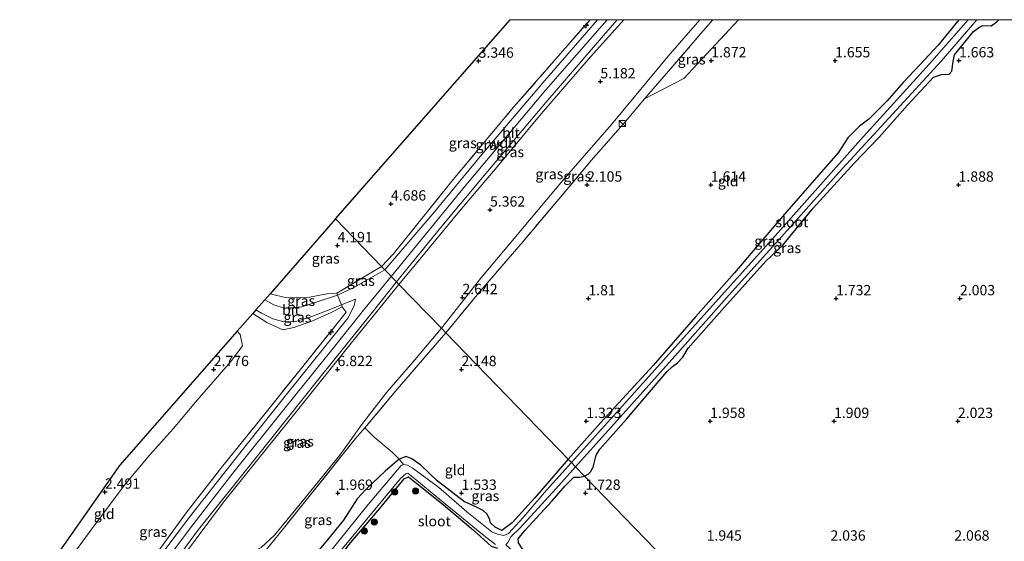
# Model space of a CAD drawing. Units: metres. Extents: x 129992 to 140008, y 437500 to 443752.
# Drawn here: x 130770 to 131009, y 443624 to 443750 of the extents above; entities that cross this region are included whole.
import ezdxf
from ezdxf.enums import TextEntityAlignment as Align

# ---------------------------------------------------------------- set-up
doc = ezdxf.new("R2010")
doc.units = ezdxf.units.M
doc.linetypes.add('IE-TERREINAFSCHEIDING', pattern=[10, 8, -2])
doc.layers.get('0').update_dxf_attribs({"lineweight": 25})
for name, color, linetype, lineweight in [('B-ME-AL-OVERIG-S-B1', 7, 'Continuous', 18), ('B-ME-GR-BOOM-S-B1', 93, 'Continuous', 18), ('B-ME-GW-KRUINLIJN-L-B1', 93, 'Continuous', 18), ('B-ME-GW-TEENLIJN-L-B1', 93, 'Continuous', 18), ('B-ME-IE-GRASLAND-GV-B6', 93, 'Continuous', 18), ('B-ME-IE-GRONDWERKLIJN-GROND_INGERICHT-GV-B6', 253, 'Continuous', 18), ('B-ME-IE-HULPGEOMETRIE-L-B1', 53, 'Continuous', 18), ('B-ME-IE-INRICHTINGSELEMENT-S-B1', 253, 'Continuous', 18), ('B-ME-IE-TERREINAFSCHEIDING-DOORGANG-L-B1', 8, 'IE-TERREINAFSCHEIDING-KUNSTMATIG-OPEN', 18), ('B-ME-IE-TERREINAFSCHEIDING-RASTERHEKWERK-L-B1', 8, 'IE-TERREINAFSCHEIDING', 18), ('B-ME-OG-WATER-GV-B6', 153, 'Continuous', 18), ('B-ME-VH-VERH_SOORT-BITUMEN-GV-B6', 8, 'IE-TERREINAFSCHEIDING-NATUURLIJK-HOUTWAL', 18)]:
    doc.layers.add(name, color=color, linetype=linetype, lineweight=lineweight)
for name, color, linetype in [('B-ME-GW-HOOGTEPUNT-S-B1', 10, 'Continuous'), ('B-ME-GW-INSTEEKWATERGANG-L-B1', 10, 'Continuous'), ('B-ME-IE-RIET-GV-B6', 10, 'Continuous'), ('B-ME-KG-KADASTRAAL-OPNAMEDTMGRENS-L-B1', 10, 'Continuous')]:
    doc.layers.add(name, color=color, linetype=linetype)
doc.styles.add('NLCS-ISO', font='NLCS-ISO.TTF')
doc.linetypes.add('IE-TERREINAFSCHEIDING-KUNSTMATIG-OPEN', pattern='A,7,-1.5,[67,NLCS.SHX,S=0.75,R=0,X=0,Y=0],-1.5', length=10)
doc.linetypes.add('IE-TERREINAFSCHEIDING-NATUURLIJK-HOUTWAL', pattern='A,7,-1.5,[67,NLCS.SHX,S=0.75,R=45,X=0,Y=0],-1.5,7,-1.5,[70,NLCS.SHX,S=0.75,R=0,X=0,Y=0],-1.5', length=20)

# ---------------------------------------------------------------- blocks, each defined once
blk = doc.blocks.new('hecto')
for p, q in [((0, 0.625), (-0.625, 0)), ((0, -0.625), (0, 0.625)), ((-0.625, 0), (0.625, 0)), ((0.625, 0), (0, -0.625))]:
    blk.add_line(p, q)
blk = doc.blocks.new('hoogtepunt')
for p, q in [((-0.5, 0), (0.5, 0)), ((0, 0.5), (0, -0.5))]:
    blk.add_line(p, q)
blk = doc.blocks.new('boom')
h = blk.add_hatch(color=256)
edge = h.paths.add_edge_path()
edge.add_arc((0, 0), 0.75, 0, 360)
blk.add_circle((0, 0), 0.75)
blk = doc.blocks.new('kast')
blk.add_line((-0.75, -0.75), (0.75, 0.75))
blk.add_lwpolyline([(-0.75, 0.75), (0.75, 0.75), (0.75, -0.75), (-0.75, -0.75)], close=True)

msp = doc.modelspace()

# ---------------------------------------------------------------- linework, layer by layer
at = {"layer": 'B-ME-GW-INSTEEKWATERGANG-L-B1'}
for points in [[(130997.7683, 443750, 1.5137), (130992.821, 443743.846, 1.454), (130988.325, 443739.032, 1.409), (130984.356, 443734.763, 1.466), (130980.397, 443730.243, 1.544), (130975.972, 443725.885, 1.503), (130973.71, 443724.173, 1.478), (130970.878, 443721.371, 1.487), (130968.61, 443717.745, 1.495), (130962.744, 443711.119, 1.458), (130955.581, 443702.915, 1.454), (130948.838, 443695.051, 1.425), (130943.43, 443688.666, 1.355), (130934.04, 443678.041, 1.368), (130923.799, 443666.192, 1.343), (130911.72, 443653.148, 1.323), (130903.18, 443643.513, 1.252)], [(130997.7683, 443750, 1.5137), (130992.821, 443743.846, 1.454), (130988.325, 443739.032, 1.409), (130984.356, 443734.763, 1.466), (130980.397, 443730.243, 1.544), (130975.972, 443725.885, 1.503), (130973.71, 443724.173, 1.478), (130970.878, 443721.371, 1.487), (130968.61, 443717.745, 1.495), (130962.744, 443711.119, 1.458), (130955.581, 443702.915, 1.454), (130948.838, 443695.051, 1.425), (130943.43, 443688.666, 1.355), (130934.04, 443678.041, 1.368), (130923.799, 443666.192, 1.343), (130911.72, 443653.148, 1.323), (130903.18, 443643.513, 1.252)], [(130907.128, 443639.433, 1.582), (130907.983, 443639.895, 1.618), (130908.597, 443640.439, 1.646), (130909.214, 443641.632, 1.691), (130909.965, 443644.496, 1.7), (130910.83, 443645.964, 1.663), (130917.298, 443653.267, 1.663), (130927.073, 443664.67, 1.704), (130928.452, 443666.008, 1.704), (130929.662, 443666.885, 1.679), (130930.962, 443668.286, 1.655), (130932.213, 443670.397, 1.642), (130941.056, 443680.356, 1.72), (130951.055, 443691.493, 1.753), (130955.277, 443695.443, 1.761), (130957.228, 443697.944, 1.728), (130962.517, 443704.341, 1.745), (130972.563, 443715.331, 1.749), (130978.501, 443721.517, 1.794), (130985.379, 443729.264, 1.863), (130991.643, 443736.109, 1.773), (130993.63, 443736.709, 1.687), (130995.435, 443736.793, 1.614), (130996.14, 443737.543, 1.626), (130996.391, 443739.857, 1.704), (130996.791, 443741.504, 1.728), (131001.371, 443747.107, 1.728), (131002.653, 443748.146, 1.72), (131003.6, 443748.576, 1.716), (131005.628, 443748.546, 1.712), (131007.017, 443749.457, 1.728), (131007.5159, 443750, 1.7177)], [(130907.128, 443639.433, 1.582), (130907.983, 443639.895, 1.618), (130908.597, 443640.439, 1.646), (130909.214, 443641.632, 1.691), (130909.965, 443644.496, 1.7), (130910.83, 443645.964, 1.663), (130917.298, 443653.267, 1.663), (130927.073, 443664.67, 1.704), (130928.452, 443666.008, 1.704), (130929.662, 443666.885, 1.679), (130930.962, 443668.286, 1.655), (130932.213, 443670.397, 1.642), (130941.056, 443680.356, 1.72), (130951.055, 443691.493, 1.753), (130955.277, 443695.443, 1.761), (130957.228, 443697.944, 1.728), (130962.517, 443704.341, 1.745), (130972.563, 443715.331, 1.749), (130978.501, 443721.517, 1.794), (130985.379, 443729.264, 1.863), (130991.643, 443736.109, 1.773), (130993.63, 443736.709, 1.687), (130995.435, 443736.793, 1.614), (130996.14, 443737.543, 1.626), (130996.391, 443739.857, 1.704), (130996.791, 443741.504, 1.728), (131001.371, 443747.107, 1.728), (131002.653, 443748.146, 1.72), (131003.6, 443748.576, 1.716), (131005.628, 443748.546, 1.712), (131007.017, 443749.457, 1.728), (131007.5159, 443750, 1.7177)], [(130862.251, 443643.518, 1.553), (130858.85, 443640.645, 1.5), (130855.882, 443637.805, 1.366), (130854.128, 443636.21, 1.361), (130852.05, 443633.919, 1.378), (130848.722, 443628.732, 1.492), (130844.9, 443624.021, 1.553), (130840.352, 443618.553, 1.639), (130838.543, 443615.527, 1.728), (130836.75, 443613.21, 1.733), (130835.722, 443611.789, 1.896)], [(130903.18, 443643.513, 1.252), (130895.064, 443634.206, 1.264), (130889.608, 443628.117, 1.26), (130887.095, 443626.219, 1.26), (130885.465, 443627.088, 1.264), (130884.324, 443628.111, 1.28), (130884.172, 443628.877, 1.276), (130883.534, 443630.195, 1.255), (130882.575, 443631.071, 1.264), (130881.13, 443631.79, 1.284), (130879.051, 443632.802, 1.308), (130878.079, 443633.194, 1.341), (130871.448, 443638.321, 1.492), (130867.454, 443642.089, 1.614), (130865.336, 443643.619, 1.684), (130863.925, 443644.205, 1.655), (130862.251, 443643.518, 1.553)], [(130837.884, 443606.619, 1.273), (130838.966, 443607.862, 1.211), (130843.586, 443614.106, 1.198), (130850.035, 443622.781, 1.174), (130857.471, 443631.532, 1.125), (130863.473, 443638.766, 1.211), (130864.479, 443639.251, 1.198), (130866.509, 443637.667, 1.149), (130872.893, 443632.557, 0.958), (130880.248, 443626.34, 0.986), (130884.515, 443622.494, 1.08), (130886.037, 443621.958, 1.109)], [(131009.171, 443522.504, 2.03), (130999.828, 443529.867, 2.038), (130990.673, 443538.264, 2.038), (130981.962, 443545.025, 2.067), (130972.704, 443552.516, 2.022), (130961.253, 443561.755, 1.941), (130950.967, 443570.673, 1.904), (130939.677, 443579.801, 1.936), (130931.476, 443586.97, 1.949), (130921.551, 443595.222, 1.981), (130913.021, 443602.421, 1.904), (130908.427, 443606.768, 1.859), (130903.012, 443612.292, 1.887), (130898.789, 443616.163, 1.728), (130894.002, 443619.854, 1.716), (130892.057, 443621.888, 1.696), (130891.104, 443623.28, 1.72), (130891.075, 443624.232, 1.733), (130892.759, 443626.327, 1.733), (130899.28, 443633.433, 1.802), (130902.467, 443637.094, 1.839), (130904.551, 443639.175, 1.675), (130905.957, 443639.181, 1.627), (130907.128, 443639.433, 1.582)]]:
    msp.add_polyline3d(points, dxfattribs=at)
at = {"layer": 'B-ME-GW-KRUINLIJN-L-B1'}
for points in [[(130860.283, 443687.823, 7.239), (130878.379, 443709.948, 7.255), (130897.758, 443733.03, 7.193), (130912.6078, 443750, 7.2368)], [(130860.283, 443687.823, 7.239), (130878.379, 443709.948, 7.255), (130897.758, 443733.03, 7.193), (130912.6078, 443750, 7.2368)], [(130916.6355, 443750, 7.2409), (130908.565, 443740.976, 7.185), (130896.604, 443727.178, 7.177), (130885.965, 443714.376, 7.181), (130876.813, 443703.578, 7.197), (130866.919, 443691.549, 7.267), (130862.155, 443685.89, 7.212)], [(130916.6355, 443750, 7.2409), (130908.565, 443740.976, 7.185), (130896.604, 443727.178, 7.177), (130885.965, 443714.376, 7.181), (130876.813, 443703.578, 7.197), (130866.919, 443691.549, 7.267), (130862.155, 443685.89, 7.212)], [(130639.421, 443382.419, 7.474), (130647.17, 443393.27, 7.511), (130661.904, 443414.081, 7.425), (130678.091, 443436.532, 7.441), (130693.014, 443457.281, 7.376), (130708.844, 443479.446, 7.335), (130721.624, 443496.963, 7.421), (130740.903, 443524.399, 7.478), (130758.571, 443549.577, 7.515), (130774.461, 443573.539, 7.543), (130789.601, 443596.174, 7.507), (130801.118, 443612.796, 7.437), (130811.649, 443626.923, 7.462), (130821.936, 443640.158, 7.474), (130834.581, 443655.983, 7.454), (130845.673, 443669.709, 7.356), (130853.587, 443679.633, 7.242), (130860.283, 443687.823, 7.239)], [(130862.155, 443685.89, 7.212), (130850.28, 443671.202, 7.36), (130835.666, 443653.016, 7.425), (130819.676, 443633.096, 7.417), (130812.809, 443623.938, 7.421), (130809.019, 443618.863, 7.388), (130805.987, 443614.555, 7.352), (130804.455, 443611.737, 7.282), (130803.865, 443609.796, 7.103)], [(130830.948, 443683.625, 4.35), (130834.91, 443682.599, 5.084), (130840.51, 443682.785, 5.929), (130844.727, 443683.563, 6.65), (130847.167, 443683.725, 6.826)], [(130834.068, 443674.843, 5.35), (130830.152, 443676.65, 4.742), (130826.768, 443678.86, 4.22)]]:
    msp.add_polyline3d(points, dxfattribs=at)
at = {"layer": 'B-ME-GW-TEENLIJN-L-B1'}
for points in [[(130872.471, 443675.234, 2.493), (130882.032, 443687.375, 2.597), (130891.683, 443698.93, 2.519), (130902.231, 443711.472, 2.478), (130913.683, 443724.613, 2.457), (130921.93, 443734.562, 2.441), (130927.408, 443741.2, 2.564), (130935.0614, 443750, 2.5473)], [(130872.471, 443675.234, 2.493), (130882.032, 443687.375, 2.597), (130891.683, 443698.93, 2.519), (130902.231, 443711.472, 2.478), (130913.683, 443724.613, 2.457), (130921.93, 443734.562, 2.441), (130927.408, 443741.2, 2.564), (130935.0614, 443750, 2.5473)], [(130944.47, 443750, 1.8343), (130931.206, 443735.785, 1.863), (130921.692, 443730.798, 2.347)], [(130944.47, 443750, 1.8343), (130931.206, 443735.785, 1.863), (130921.692, 443730.798, 2.347)], [(130848.435, 443680.447, 7.013), (130845.738, 443679.088, 6.671), (130841.038, 443676.954, 6.181), (130836.749, 443675.47, 5.676), (130834.068, 443674.843, 5.35)], [(130822.978, 443674.538, 3.013), (130823.715, 443673.776, 3.107), (130824.286, 443670.98, 3.192), (130821.491, 443667.207, 3.119), (130813.33, 443657.826, 2.972), (130807.488, 443650.899, 2.834), (130801.847, 443644.572, 2.732), (130795.608, 443637.176, 2.695), (130787.78, 443626.665, 2.67), (130780.387, 443616.468, 2.646), (130774.563, 443608.079, 2.646), (130768.311, 443599.98, 2.626), (130762.599, 443591.998, 2.654), (130755.898, 443583.247, 2.646)], [(130872.471, 443675.234, 2.493), (130866.008, 443667.596, 2.524), (130859.265, 443659.752, 2.515), (130853.111, 443651.892, 2.483), (130849.989, 443647.413, 2.475), (130847.823, 443644.486, 2.267), (130838.741, 443633.283, 2.32), (130832.01, 443625.111, 2.422), (130828.816, 443622.131, 2.52), (130822.569, 443619.11, 3.894), (130815.303, 443616.413, 5.431), (130808.129, 443612.55, 6.32), (130803.865, 443609.796, 7.103)]]:
    msp.add_polyline3d(points, dxfattribs=at)
at = {"layer": 'B-ME-IE-GRASLAND-GV-B6'}
for points in [[(130908.4672, 443750, 7.179), (130902.547, 443743.214, 7.152), (130889.962, 443728.776, 7.095), (130875.316, 443711.251, 7.119), (130860.842, 443693.283, 7.201), (130857.933, 443690.251, 7.131), (130846.823, 443701.727, 3.107), (130889.1579, 443750, 3.4231), (130908.4672, 443750, 7.179)], [(130908.4672, 443750, 7.179), (130902.547, 443743.214, 7.152), (130889.962, 443728.776, 7.095), (130875.316, 443711.251, 7.119), (130860.842, 443693.283, 7.201), (130857.933, 443690.251, 7.131), (130846.823, 443701.727, 3.107), (130889.1579, 443750, 3.4231), (130908.4672, 443750, 7.179)], [(130910.2829, 443750, 7.2104), (130897.498, 443735.256, 7.193), (130882.233, 443717.357, 7.173), (130870.391, 443702.983, 7.173), (130858.731, 443689.427, 7.155), (130857.933, 443690.251, 7.131), (130860.842, 443693.283, 7.201), (130875.316, 443711.251, 7.119), (130889.962, 443728.776, 7.095), (130902.547, 443743.214, 7.152), (130908.4672, 443750, 7.179), (130910.2829, 443750, 7.2104)], [(130910.2829, 443750, 7.2104), (130897.498, 443735.256, 7.193), (130882.233, 443717.357, 7.173), (130870.391, 443702.983, 7.173), (130858.731, 443689.427, 7.155), (130857.933, 443690.251, 7.131), (130860.842, 443693.283, 7.201), (130875.316, 443711.251, 7.119), (130889.962, 443728.776, 7.095), (130902.547, 443743.214, 7.152), (130908.4672, 443750, 7.179), (130910.2829, 443750, 7.2104)], [(130915.071, 443750, 7.2564), (130916.6355, 443750, 7.2409), (130908.565, 443740.976, 7.185), (130896.604, 443727.178, 7.177), (130885.965, 443714.376, 7.181), (130876.813, 443703.578, 7.197), (130866.919, 443691.549, 7.267), (130862.155, 443685.89, 7.212), (130861.588, 443686.476, 7.272), (130872.956, 443700.442, 7.242), (130883.205, 443712.775, 7.218), (130897.74, 443729.957, 7.21), (130911.713, 443746.188, 7.242), (130915.071, 443750, 7.2564)], [(130915.071, 443750, 7.2564), (130916.6355, 443750, 7.2409), (130908.565, 443740.976, 7.185), (130896.604, 443727.178, 7.177), (130885.965, 443714.376, 7.181), (130876.813, 443703.578, 7.197), (130866.919, 443691.549, 7.267), (130862.155, 443685.89, 7.212), (130861.588, 443686.476, 7.272), (130872.956, 443700.442, 7.242), (130883.205, 443712.775, 7.218), (130897.74, 443729.957, 7.21), (130911.713, 443746.188, 7.242), (130915.071, 443750, 7.2564)], [(130935.0614, 443750, 2.5473), (130927.408, 443741.2, 2.564), (130921.93, 443734.562, 2.441), (130913.683, 443724.613, 2.457), (130902.231, 443711.472, 2.478), (130891.683, 443698.93, 2.519), (130882.032, 443687.375, 2.597), (130872.471, 443675.234, 2.493), (130862.155, 443685.89, 7.212), (130866.919, 443691.549, 7.267), (130876.813, 443703.578, 7.197), (130885.965, 443714.376, 7.181), (130896.604, 443727.178, 7.177), (130908.565, 443740.976, 7.185), (130916.6355, 443750, 7.2409), (130935.0614, 443750, 2.5473)], [(130935.0614, 443750, 2.5473), (130927.408, 443741.2, 2.564), (130921.93, 443734.562, 2.441), (130913.683, 443724.613, 2.457), (130902.231, 443711.472, 2.478), (130891.683, 443698.93, 2.519), (130882.032, 443687.375, 2.597), (130872.471, 443675.234, 2.493), (130862.155, 443685.89, 7.212), (130866.919, 443691.549, 7.267), (130876.813, 443703.578, 7.197), (130885.965, 443714.376, 7.181), (130896.604, 443727.178, 7.177), (130908.565, 443740.976, 7.185), (130916.6355, 443750, 7.2409), (130935.0614, 443750, 2.5473)], [(130938.2445, 443750, 2.4131), (130935.34, 443746.666, 2.4), (130927.497, 443737.547, 2.371), (130921.692, 443730.798, 2.347), (130917.02, 443725.376, 2.273), (130908.777, 443715.852, 2.404), (130900.461, 443705.975, 2.4), (130892.233, 443696.294, 2.408), (130881.945, 443684.337, 2.466), (130873.554, 443674.116, 2.427), (130872.471, 443675.234, 2.493), (130882.032, 443687.375, 2.597), (130891.683, 443698.93, 2.519), (130902.231, 443711.472, 2.478), (130913.683, 443724.613, 2.457), (130921.93, 443734.562, 2.441), (130927.408, 443741.2, 2.564), (130935.0614, 443750, 2.5473), (130938.2445, 443750, 2.4131)], [(130938.2445, 443750, 2.4131), (130935.34, 443746.666, 2.4), (130927.497, 443737.547, 2.371), (130921.692, 443730.798, 2.347), (130917.02, 443725.376, 2.273), (130908.777, 443715.852, 2.404), (130900.461, 443705.975, 2.4), (130892.233, 443696.294, 2.408), (130881.945, 443684.337, 2.466), (130873.554, 443674.116, 2.427), (130872.471, 443675.234, 2.493), (130882.032, 443687.375, 2.597), (130891.683, 443698.93, 2.519), (130902.231, 443711.472, 2.478), (130913.683, 443724.613, 2.457), (130921.93, 443734.562, 2.441), (130927.408, 443741.2, 2.564), (130935.0614, 443750, 2.5473), (130938.2445, 443750, 2.4131)], [(130997.7683, 443750, 1.5137), (131000.0571, 443750, 0.4826), (130990.708, 443739.272, 0.4828), (130973.99, 443720.935, 0.4832), (130953.302, 443697.62, 0.4836), (130936.724, 443679.262, 0.484), (130919.979, 443660.5, 0.4843), (130903.97, 443642.696, 0.4849), (130903.18, 443643.513, 1.252), (130911.72, 443653.148, 1.323), (130923.799, 443666.192, 1.343), (130934.04, 443678.041, 1.368), (130943.43, 443688.666, 1.355), (130948.838, 443695.051, 1.425), (130955.581, 443702.915, 1.454), (130962.744, 443711.119, 1.458), (130968.61, 443717.745, 1.495), (130970.878, 443721.371, 1.487), (130973.71, 443724.173, 1.478), (130975.972, 443725.885, 1.503), (130980.397, 443730.243, 1.544), (130984.356, 443734.763, 1.466), (130988.325, 443739.032, 1.409), (130992.821, 443743.846, 1.454), (130997.7683, 443750, 1.5137)], [(130997.7683, 443750, 1.5137), (131000.0571, 443750, 0.4826), (130990.708, 443739.272, 0.4828), (130973.99, 443720.935, 0.4832), (130953.302, 443697.62, 0.4836), (130936.724, 443679.262, 0.484), (130919.979, 443660.5, 0.4843), (130903.97, 443642.696, 0.4849), (130903.18, 443643.513, 1.252), (130911.72, 443653.148, 1.323), (130923.799, 443666.192, 1.343), (130934.04, 443678.041, 1.368), (130943.43, 443688.666, 1.355), (130948.838, 443695.051, 1.425), (130955.581, 443702.915, 1.454), (130962.744, 443711.119, 1.458), (130968.61, 443717.745, 1.495), (130970.878, 443721.371, 1.487), (130973.71, 443724.173, 1.478), (130975.972, 443725.885, 1.503), (130980.397, 443730.243, 1.544), (130984.356, 443734.763, 1.466), (130988.325, 443739.032, 1.409), (130992.821, 443743.846, 1.454), (130997.7683, 443750, 1.5137)], [(131007.5159, 443750, 1.7177), (131007.017, 443749.457, 1.728), (131005.628, 443748.546, 1.712), (131003.6, 443748.576, 1.716), (131002.653, 443748.146, 1.72), (131001.371, 443747.107, 1.728), (130996.791, 443741.504, 1.728), (130996.391, 443739.857, 1.704), (130996.14, 443737.543, 1.626), (130995.435, 443736.793, 1.614), (130993.63, 443736.709, 1.687), (130991.643, 443736.109, 1.773), (130985.379, 443729.264, 1.863), (130978.501, 443721.517, 1.794), (130972.563, 443715.331, 1.749), (130962.517, 443704.341, 1.745), (130957.228, 443697.944, 1.728), (130955.277, 443695.443, 1.761), (130951.055, 443691.493, 1.753), (130941.056, 443680.356, 1.72), (130932.213, 443670.397, 1.642), (130930.962, 443668.286, 1.655), (130929.662, 443666.885, 1.679), (130928.452, 443666.008, 1.704), (130927.073, 443664.67, 1.704), (130917.298, 443653.267, 1.663), (130910.83, 443645.964, 1.663), (130909.965, 443644.496, 1.7), (130909.214, 443641.632, 1.691), (130908.597, 443640.439, 1.646), (130907.983, 443639.895, 1.618), (130907.128, 443639.433, 1.582), (130904.915, 443641.72, 0.485), (130915.044, 443652.877, 0.4842), (130928.995, 443668.478, 0.4839), (130942.13, 443683.314, 0.4837), (130954.209, 443696.69, 0.4834), (130968.764, 443712.95, 0.4831), (130984.54, 443730.17, 0.4827), (130993.637, 443740.037, 0.4825), (131002.1949, 443750, 0.4823), (131007.5159, 443750, 1.7177)], [(131007.5159, 443750, 1.7177), (131007.017, 443749.457, 1.728), (131005.628, 443748.546, 1.712), (131003.6, 443748.576, 1.716), (131002.653, 443748.146, 1.72), (131001.371, 443747.107, 1.728), (130996.791, 443741.504, 1.728), (130996.391, 443739.857, 1.704), (130996.14, 443737.543, 1.626), (130995.435, 443736.793, 1.614), (130993.63, 443736.709, 1.687), (130991.643, 443736.109, 1.773), (130985.379, 443729.264, 1.863), (130978.501, 443721.517, 1.794), (130972.563, 443715.331, 1.749), (130962.517, 443704.341, 1.745), (130957.228, 443697.944, 1.728), (130955.277, 443695.443, 1.761), (130951.055, 443691.493, 1.753), (130941.056, 443680.356, 1.72), (130932.213, 443670.397, 1.642), (130930.962, 443668.286, 1.655), (130929.662, 443666.885, 1.679), (130928.452, 443666.008, 1.704), (130927.073, 443664.67, 1.704), (130917.298, 443653.267, 1.663), (130910.83, 443645.964, 1.663), (130909.965, 443644.496, 1.7), (130909.214, 443641.632, 1.691), (130908.597, 443640.439, 1.646), (130907.983, 443639.895, 1.618), (130907.128, 443639.433, 1.582), (130904.915, 443641.72, 0.485), (130915.044, 443652.877, 0.4842), (130928.995, 443668.478, 0.4839), (130942.13, 443683.314, 0.4837), (130954.209, 443696.69, 0.4834), (130968.764, 443712.95, 0.4831), (130984.54, 443730.17, 0.4827), (130993.637, 443740.037, 0.4825), (131002.1949, 443750, 0.4823), (131007.5159, 443750, 1.7177)], [(130938.2445, 443750, 2.4131), (130944.47, 443750, 1.8343), (130931.206, 443735.785, 1.863), (130921.692, 443730.798, 2.347), (130927.497, 443737.547, 2.371), (130935.34, 443746.666, 2.4), (130938.2445, 443750, 2.4131)], [(130938.2445, 443750, 2.4131), (130944.47, 443750, 1.8343), (130931.206, 443735.785, 1.863), (130921.692, 443730.798, 2.347), (130927.497, 443737.547, 2.371), (130935.34, 443746.666, 2.4), (130938.2445, 443750, 2.4131)], [(130857.933, 443690.251, 7.131), (130854.394, 443688.096, 7.058), (130847.167, 443683.725, 6.826), (130844.727, 443683.563, 6.65), (130840.51, 443682.785, 5.929), (130834.91, 443682.599, 5.084), (130830.948, 443683.625, 4.35), (130846.823, 443701.727, 3.107), (130857.933, 443690.251, 7.131)], [(130857.933, 443690.251, 7.131), (130858.731, 443689.427, 7.155), (130851.378, 443685.223, 7.021), (130847.332, 443683.298, 6.85), (130847.167, 443683.725, 6.826), (130854.394, 443688.096, 7.058), (130857.933, 443690.251, 7.131)], [(130806.456, 443616.701, 7.441), (130813.607, 443626.517, 7.425), (130827.566, 443643.981, 7.47), (130842.753, 443662.98, 7.421), (130855.72, 443679.051, 7.299), (130861.588, 443686.476, 7.272)], [(130861.588, 443686.476, 7.272), (130862.155, 443685.89, 7.212), (130850.28, 443671.202, 7.36), (130835.666, 443653.016, 7.425), (130819.676, 443633.096, 7.417), (130812.809, 443623.938, 7.421), (130809.019, 443618.863, 7.388)], [(130862.155, 443685.89, 7.212), (130872.471, 443675.234, 2.493), (130866.008, 443667.596, 2.524), (130859.265, 443659.752, 2.515), (130853.111, 443651.892, 2.483), (130849.989, 443647.413, 2.475), (130847.823, 443644.486, 2.267), (130838.741, 443633.283, 2.32), (130832.01, 443625.111, 2.422), (130828.816, 443622.131, 2.52), (130822.569, 443619.11, 3.894), (130815.303, 443616.413, 5.431), (130808.129, 443612.55, 6.32), (130803.865, 443609.796, 7.103), (130804.455, 443611.737, 7.282), (130805.987, 443614.555, 7.352), (130809.019, 443618.863, 7.388), (130812.809, 443623.938, 7.421), (130819.676, 443633.096, 7.417), (130835.666, 443653.016, 7.425), (130850.28, 443671.202, 7.36), (130862.155, 443685.89, 7.212)], [(130829.67, 443682.169, 4.385), (130830.948, 443683.625, 4.35), (130834.91, 443682.599, 5.084), (130840.51, 443682.785, 5.929), (130844.727, 443683.563, 6.65), (130847.167, 443683.725, 6.826), (130847.332, 443683.298, 6.85), (130838.645, 443680.459, 5.725), (130834.4, 443680.087, 5.15), (130831.871, 443680.925, 4.754), (130829.67, 443682.169, 4.385)], [(130848.435, 443680.447, 7.013), (130848.237, 443680.96, 6.984), (130851.669, 443682.297, 7.07), (130851.363, 443680.676, 7.136), (130849.837, 443677.657, 7.229), (130835.503, 443659.943, 7.258), (130823.608, 443645.016, 7.339), (130811.656, 443629.812, 7.356), (130801.772, 443616.628, 7.376), (130792.271, 443603.232, 7.437), (130786.217, 443594.601, 7.494), (130780.023, 443585.296, 7.49), (130773.02, 443574.855, 7.441), (130767.599, 443567.157, 7.409)], [(130769.583, 443571.452, 7.421), (130780.761, 443588.58, 7.494), (130790.05, 443601.758, 7.458), (130792.078, 443604.629, 7.458), (130802.473, 443619.305, 7.356), (130810.644, 443630.515, 7.348), (130819.548, 443641.955, 7.397), (130827.743, 443652.115, 7.368), (130837.936, 443664.791, 7.266), (130845.693, 443674.495, 7.266), (130849.429, 443679.171, 7.27), (130848.435, 443680.447, 7.013)], [(130822.978, 443674.538, 3.013), (130826.768, 443678.86, 4.22), (130830.152, 443676.65, 4.742), (130834.068, 443674.843, 5.35), (130836.749, 443675.47, 5.676), (130841.038, 443676.954, 6.181), (130845.738, 443679.088, 6.671), (130848.435, 443680.447, 7.013), (130849.429, 443679.171, 7.27), (130845.693, 443674.495, 7.266), (130837.936, 443664.791, 7.266), (130827.743, 443652.115, 7.368), (130819.548, 443641.955, 7.397), (130810.644, 443630.515, 7.348), (130802.473, 443619.305, 7.356), (130792.078, 443604.629, 7.458), (130790.05, 443601.758, 7.458), (130780.761, 443588.58, 7.494), (130769.583, 443571.452, 7.421)], [(130826.768, 443678.86, 4.22), (130827.519, 443679.715, 4.319), (130828.901, 443678.867, 4.542), (130831.589, 443677.514, 4.901), (130834.271, 443676.786, 5.35), (130837.222, 443676.868, 5.7), (130840.649, 443677.907, 6.112), (130846.525, 443680.215, 6.785), (130848.237, 443680.96, 6.984), (130848.435, 443680.447, 7.013), (130845.738, 443679.088, 6.671), (130841.038, 443676.954, 6.181), (130836.749, 443675.47, 5.676), (130834.068, 443674.843, 5.35), (130830.152, 443676.65, 4.742), (130826.768, 443678.86, 4.22)], [(130768.311, 443599.98, 2.626), (130774.563, 443608.079, 2.646), (130780.387, 443616.468, 2.646), (130787.78, 443626.665, 2.67), (130795.608, 443637.176, 2.695), (130801.847, 443644.572, 2.732), (130807.488, 443650.899, 2.834), (130813.33, 443657.826, 2.972), (130821.491, 443667.207, 3.119), (130824.286, 443670.98, 3.192), (130823.715, 443673.776, 3.107), (130822.978, 443674.538, 3.013)], [(130828.816, 443622.131, 2.52), (130832.01, 443625.111, 2.422), (130838.741, 443633.283, 2.32), (130847.823, 443644.486, 2.267), (130849.989, 443647.413, 2.475), (130853.111, 443651.892, 2.483), (130859.265, 443659.752, 2.515), (130866.008, 443667.596, 2.524), (130872.471, 443675.234, 2.493), (130873.554, 443674.116, 2.427), (130861.754, 443660.522, 2.45), (130853.897, 443651.094, 2.462), (130851.666, 443648.551, 2.446), (130840.03, 443634.034, 2.218), (130834.239, 443626.772, 2.246), (130830.035, 443621.613, 2.548)], [(130830.035, 443621.613, 2.548), (130834.239, 443626.772, 2.246), (130840.03, 443634.034, 2.218), (130851.666, 443648.551, 2.446), (130853.897, 443651.094, 2.462)], [(130853.897, 443651.094, 2.462), (130856.107, 443648.949, 2.263), (130860.513, 443645.239, 1.904), (130862.251, 443643.518, 1.553), (130858.85, 443640.645, 1.5), (130855.882, 443637.805, 1.366), (130854.128, 443636.21, 1.361), (130852.05, 443633.919, 1.378), (130848.722, 443628.732, 1.492), (130844.9, 443624.021, 1.553), (130840.352, 443618.553, 1.639)], [(130840.352, 443618.553, 1.639), (130844.9, 443624.021, 1.553), (130848.722, 443628.732, 1.492), (130852.05, 443633.919, 1.378), (130854.128, 443636.21, 1.361), (130855.882, 443637.805, 1.366), (130858.85, 443640.645, 1.5), (130862.251, 443643.518, 1.553), (130863.253, 443642.25, 0.485), (130862.739, 443642.019, 0.485), (130854.746, 443632.579, 0.485), (130844.694, 443620.139, 0.485)], [(130903.18, 443643.513, 1.252), (130903.97, 443642.696, 0.485), (130897.954, 443636.032, 0.485), (130892.301, 443629.428, 0.485), (130888.685, 443625.544, 0.485), (130887.587, 443625.07, 0.485), (130886.061, 443625.362, 0.485), (130884.656, 443625.96, 0.485), (130878.633, 443630.805, 0.485), (130871.791, 443636.735, 0.485), (130865.409, 443641.476, 0.485), (130864.254, 443642.106, 0.485), (130863.253, 443642.25, 0.485), (130862.251, 443643.518, 1.553), (130863.925, 443644.205, 1.655), (130865.336, 443643.619, 1.684), (130867.454, 443642.089, 1.614), (130871.448, 443638.321, 1.492), (130878.079, 443633.194, 1.341), (130879.051, 443632.802, 1.308), (130881.13, 443631.79, 1.284), (130882.575, 443631.071, 1.264), (130883.534, 443630.195, 1.255), (130884.172, 443628.877, 1.276), (130884.324, 443628.111, 1.28), (130885.465, 443627.088, 1.264), (130887.095, 443626.219, 1.26), (130889.608, 443628.117, 1.26), (130895.064, 443634.206, 1.264), (130903.18, 443643.513, 1.252)], [(131019.158, 443512.014, 1.484), (131008.41, 443520.348, 1.41), (131000.667, 443527.016, 1.386), (130991.329, 443535.074, 1.394), (130984.747, 443540.813, 1.361), (130975.291, 443548.649, 1.284), (130963.122, 443558.712, 1.198), (130951.57, 443568.142, 1.186), (130936.943, 443580.235, 1.105), (130927.672, 443587.955, 0.978), (130920.096, 443594.321, 0.925), (130914.299, 443598.834, 0.758), (130902.777, 443609.625, 0.685), (130892.483, 443618.803, 0.619), (130888.104, 443622.76, 0.485), (130888.568, 443623.363, 0.485), (130889.291, 443624.732, 0.485), (130891.446, 443626.798, 0.485), (130900.156, 443636.379, 0.485), (130904.915, 443641.72, 0.485)], [(130904.915, 443641.72, 0.485), (130907.128, 443639.433, 1.582), (130905.957, 443639.181, 1.627), (130904.551, 443639.175, 1.675), (130902.467, 443637.094, 1.839), (130899.28, 443633.433, 1.802), (130892.759, 443626.327, 1.733), (130891.075, 443624.232, 1.733), (130891.104, 443623.28, 1.72)], [(130843.906, 443616.411, 0.485), (130850.09, 443623.858, 0.485), (130862.58, 443638.84, 0.485), (130863.814, 443640.004, 0.485), (130864.307, 443640.145, 0.485), (130864.755, 443639.824, 0.485), (130865.559, 443639.155, 0.485), (130870.243, 443635.336, 0.485), (130882.725, 443625.027, 0.485), (130885.585, 443622.856, 0.485)], [(130884.515, 443622.494, 1.08), (130880.248, 443626.34, 0.986), (130872.893, 443632.557, 0.958), (130866.509, 443637.667, 1.149), (130864.479, 443639.251, 1.198), (130863.473, 443638.766, 1.211), (130857.471, 443631.532, 1.125), (130850.035, 443622.781, 1.174)]]:
    msp.add_polyline3d(points, dxfattribs=at)
at = {"layer": 'B-ME-IE-GRONDWERKLIJN-GROND_INGERICHT-GV-B6'}
for points in [[(130944.47, 443750, 1.8343), (130997.7683, 443750, 1.5137), (130992.821, 443743.846, 1.454), (130988.325, 443739.032, 1.409), (130984.356, 443734.763, 1.466), (130980.397, 443730.243, 1.544), (130975.972, 443725.885, 1.503), (130973.71, 443724.173, 1.478), (130970.878, 443721.371, 1.487), (130968.61, 443717.745, 1.495), (130962.744, 443711.119, 1.458), (130955.581, 443702.915, 1.454), (130948.838, 443695.051, 1.425), (130943.43, 443688.666, 1.355), (130934.04, 443678.041, 1.368), (130923.799, 443666.192, 1.343), (130911.72, 443653.148, 1.323), (130903.18, 443643.513, 1.252), (130873.554, 443674.116, 2.427), (130881.945, 443684.337, 2.466), (130892.233, 443696.294, 2.408), (130900.461, 443705.975, 2.4), (130908.777, 443715.852, 2.404), (130917.02, 443725.376, 2.273), (130921.692, 443730.798, 2.347), (130931.206, 443735.785, 1.863), (130944.47, 443750, 1.8343)], [(130944.47, 443750, 1.8343), (130997.7683, 443750, 1.5137), (130992.821, 443743.846, 1.454), (130988.325, 443739.032, 1.409), (130984.356, 443734.763, 1.466), (130980.397, 443730.243, 1.544), (130975.972, 443725.885, 1.503), (130973.71, 443724.173, 1.478), (130970.878, 443721.371, 1.487), (130968.61, 443717.745, 1.495), (130962.744, 443711.119, 1.458), (130955.581, 443702.915, 1.454), (130948.838, 443695.051, 1.425), (130943.43, 443688.666, 1.355), (130934.04, 443678.041, 1.368), (130923.799, 443666.192, 1.343), (130911.72, 443653.148, 1.323), (130903.18, 443643.513, 1.252), (130873.554, 443674.116, 2.427), (130881.945, 443684.337, 2.466), (130892.233, 443696.294, 2.408), (130900.461, 443705.975, 2.4), (130908.777, 443715.852, 2.404), (130917.02, 443725.376, 2.273), (130921.692, 443730.798, 2.347), (130931.206, 443735.785, 1.863), (130944.47, 443750, 1.8343)], [(131044.237, 443497.806, 2.934), (130907.128, 443639.433, 1.582), (130907.983, 443639.895, 1.618), (130908.597, 443640.439, 1.646), (130909.214, 443641.632, 1.691), (130909.965, 443644.496, 1.7), (130910.83, 443645.964, 1.663), (130917.298, 443653.267, 1.663), (130927.073, 443664.67, 1.704), (130928.452, 443666.008, 1.704), (130929.662, 443666.885, 1.679), (130930.962, 443668.286, 1.655), (130932.213, 443670.397, 1.642), (130941.056, 443680.356, 1.72), (130951.055, 443691.493, 1.753), (130955.277, 443695.443, 1.761), (130957.228, 443697.944, 1.728), (130962.517, 443704.341, 1.745), (130972.563, 443715.331, 1.749), (130978.501, 443721.517, 1.794), (130985.379, 443729.264, 1.863), (130991.643, 443736.109, 1.773), (130993.63, 443736.709, 1.687), (130995.435, 443736.793, 1.614), (130996.14, 443737.543, 1.626), (130996.391, 443739.857, 1.704), (130996.791, 443741.504, 1.728), (131001.371, 443747.107, 1.728), (131002.653, 443748.146, 1.72), (131003.6, 443748.576, 1.716), (131005.628, 443748.546, 1.712), (131007.017, 443749.457, 1.728), (131007.5159, 443750, 1.7177)], [(131044.237, 443497.806, 2.934), (130907.128, 443639.433, 1.582), (130907.983, 443639.895, 1.618), (130908.597, 443640.439, 1.646), (130909.214, 443641.632, 1.691), (130909.965, 443644.496, 1.7), (130910.83, 443645.964, 1.663), (130917.298, 443653.267, 1.663), (130927.073, 443664.67, 1.704), (130928.452, 443666.008, 1.704), (130929.662, 443666.885, 1.679), (130930.962, 443668.286, 1.655), (130932.213, 443670.397, 1.642), (130941.056, 443680.356, 1.72), (130951.055, 443691.493, 1.753), (130955.277, 443695.443, 1.761), (130957.228, 443697.944, 1.728), (130962.517, 443704.341, 1.745), (130972.563, 443715.331, 1.749), (130978.501, 443721.517, 1.794), (130985.379, 443729.264, 1.863), (130991.643, 443736.109, 1.773), (130993.63, 443736.709, 1.687), (130995.435, 443736.793, 1.614), (130996.14, 443737.543, 1.626), (130996.391, 443739.857, 1.704), (130996.791, 443741.504, 1.728), (131001.371, 443747.107, 1.728), (131002.653, 443748.146, 1.72), (131003.6, 443748.576, 1.716), (131005.628, 443748.546, 1.712), (131007.017, 443749.457, 1.728), (131007.5159, 443750, 1.7177)], [(131007.5159, 443750, 1.7177), (131023.3834, 443750, 2.2446)], [(131007.5159, 443750, 1.7177), (131023.3834, 443750, 2.2446)], [(130754.286, 443584.67, 2.561), (130794.481, 443642.038, 2.43), (130822.978, 443674.538, 3.013), (130823.715, 443673.776, 3.107), (130824.286, 443670.98, 3.192), (130821.491, 443667.207, 3.119), (130813.33, 443657.826, 2.972), (130807.488, 443650.899, 2.834), (130801.847, 443644.572, 2.732), (130795.608, 443637.176, 2.695), (130787.78, 443626.665, 2.67), (130780.387, 443616.468, 2.646), (130774.563, 443608.079, 2.646), (130768.311, 443599.98, 2.626), (130762.599, 443591.998, 2.654), (130755.898, 443583.247, 2.646), (130754.286, 443584.67, 2.561)], [(130873.554, 443674.116, 2.427), (130903.18, 443643.513, 1.252), (130895.064, 443634.206, 1.264), (130889.608, 443628.117, 1.26), (130887.095, 443626.219, 1.26), (130885.465, 443627.088, 1.264), (130884.324, 443628.111, 1.28), (130884.172, 443628.877, 1.276), (130883.534, 443630.195, 1.255), (130882.575, 443631.071, 1.264), (130881.13, 443631.79, 1.284), (130879.051, 443632.802, 1.308), (130878.079, 443633.194, 1.341), (130871.448, 443638.321, 1.492), (130867.454, 443642.089, 1.614), (130865.336, 443643.619, 1.684), (130863.925, 443644.205, 1.655), (130862.251, 443643.518, 1.553), (130860.513, 443645.239, 1.904), (130856.107, 443648.949, 2.263), (130853.897, 443651.094, 2.462), (130861.754, 443660.522, 2.45), (130873.554, 443674.116, 2.427)], [(131009.171, 443522.504, 2.03), (130999.828, 443529.867, 2.038), (130990.673, 443538.264, 2.038), (130981.962, 443545.025, 2.067), (130972.704, 443552.516, 2.022), (130961.253, 443561.755, 1.941), (130950.967, 443570.673, 1.904), (130939.677, 443579.801, 1.936), (130931.476, 443586.97, 1.949), (130921.551, 443595.222, 1.981), (130913.021, 443602.421, 1.904), (130908.427, 443606.768, 1.859), (130903.012, 443612.292, 1.887), (130898.789, 443616.163, 1.728), (130894.002, 443619.854, 1.716), (130892.057, 443621.888, 1.696), (130891.104, 443623.28, 1.72), (130891.075, 443624.232, 1.733), (130892.759, 443626.327, 1.733), (130899.28, 443633.433, 1.802), (130902.467, 443637.094, 1.839), (130904.551, 443639.175, 1.675), (130905.957, 443639.181, 1.627), (130907.128, 443639.433, 1.582)], [(130907.128, 443639.433, 1.582), (131044.237, 443497.806, 2.934)]]:
    msp.add_polyline3d(points, dxfattribs=at)
at = {"layer": 'B-ME-IE-HULPGEOMETRIE-L-B1'}
msp.add_polyline3d([(130846.823, 443701.727, 3.107), (130857.933, 443690.251, 7.131), (130858.731, 443689.427, 7.155), (130861.588, 443686.476, 7.272), (130862.155, 443685.89, 7.212), (130872.471, 443675.234, 2.493), (130873.554, 443674.116, 2.427), (130903.18, 443643.513, 1.252), (130903.97, 443642.696, 0.485), (130904.915, 443641.72, 0.485), (130907.128, 443639.433, 1.582), (131044.237, 443497.806, 2.934), (131046.301, 443495.674, 3.208), (131048.97, 443492.917, 4.159), (131050.006, 443491.847, 4.095), (131054.306, 443487.405, 2.82), (131061.231, 443480.251, 2.773), (131064.85, 443476.513, 2.328), (131070.68, 443470.491, 1.158), (131080.226, 443460.63, 0.42), (131167.967, 443369.997, 0.401)], dxfattribs=at)
at = {"layer": 'B-ME-IE-RIET-GV-B6'}
msp.add_polyline3d([(130850.035, 443622.781, 1.174), (130857.471, 443631.532, 1.125), (130863.473, 443638.766, 1.211), (130864.479, 443639.251, 1.198), (130866.509, 443637.667, 1.149), (130872.893, 443632.557, 0.958), (130880.248, 443626.34, 0.986), (130884.515, 443622.494, 1.08)], dxfattribs=at)
at = {"layer": 'B-ME-IE-TERREINAFSCHEIDING-DOORGANG-L-B1'}
for p, q in [((130847.332, 443683.298, 6.85), (130847.167, 443683.725, 6.826)), ((130848.237, 443680.96, 6.984), (130847.332, 443683.298, 6.85)), ((130848.435, 443680.447, 7.013), (130848.237, 443680.96, 6.984))]:
    msp.add_line(p, q, dxfattribs=at)
at = {"layer": 'B-ME-IE-TERREINAFSCHEIDING-RASTERHEKWERK-L-B1'}
msp.add_line((130862.251, 443643.518, 1.553), (130863.253, 443642.25, 0.485), dxfattribs=at)
for points in [[(130857.933, 443690.251, 7.131), (130860.842, 443693.283, 7.201), (130875.316, 443711.251, 7.119), (130889.962, 443728.776, 7.095), (130902.547, 443743.214, 7.152), (130908.4672, 443750, 7.179)], [(130857.933, 443690.251, 7.131), (130860.842, 443693.283, 7.201), (130875.316, 443711.251, 7.119), (130889.962, 443728.776, 7.095), (130902.547, 443743.214, 7.152), (130908.4672, 443750, 7.179)], [(130921.692, 443730.798, 2.347), (130927.497, 443737.547, 2.371), (130935.34, 443746.666, 2.4), (130938.2445, 443750, 2.4131)], [(130921.692, 443730.798, 2.347), (130927.497, 443737.547, 2.371), (130935.34, 443746.666, 2.4), (130938.2445, 443750, 2.4131)], [(130921.692, 443730.798, 2.347), (130917.02, 443725.376, 2.273), (130908.777, 443715.852, 2.404), (130900.461, 443705.975, 2.4), (130892.233, 443696.294, 2.408), (130881.945, 443684.337, 2.466), (130873.554, 443674.116, 2.427)], [(130847.167, 443683.725, 6.826), (130854.394, 443688.096, 7.058), (130857.933, 443690.251, 7.131)], [(130792.078, 443604.629, 7.458), (130802.473, 443619.305, 7.356), (130810.644, 443630.515, 7.348), (130819.548, 443641.955, 7.397), (130827.743, 443652.115, 7.368), (130837.936, 443664.791, 7.266), (130845.693, 443674.495, 7.266), (130849.429, 443679.171, 7.27), (130848.435, 443680.447, 7.013)], [(130873.554, 443674.116, 2.427), (130861.754, 443660.522, 2.45), (130853.897, 443651.094, 2.462)], [(130853.897, 443651.094, 2.462), (130851.666, 443648.551, 2.446), (130840.03, 443634.034, 2.218), (130834.239, 443626.772, 2.246), (130830.035, 443621.613, 2.548), (130828.314, 443619.35, 2.882), (130826.347, 443616.943, 3.396), (130824.486, 443614.558, 3.971), (130822.959, 443612.445, 4.575)], [(130853.897, 443651.094, 2.462), (130856.107, 443648.949, 2.263), (130860.513, 443645.239, 1.904), (130862.251, 443643.518, 1.553)]]:
    msp.add_polyline3d(points, dxfattribs=at)
at = {"layer": 'B-ME-KG-KADASTRAAL-OPNAMEDTMGRENS-L-B1'}
msp.add_line((130846.823, 443701.727, 3.107), (130889.1579, 443750, 3.4231), dxfattribs=at)
msp.add_line((130846.823, 443701.727, 3.107), (130889.1579, 443750, 3.4231), dxfattribs=at)
msp.add_polyline3d([(130846.823, 443701.727, 3.107), (130830.948, 443683.625, 4.35), (130829.67, 443682.169, 4.385), (130827.519, 443679.715, 4.319), (130826.768, 443678.86, 4.22), (130822.978, 443674.538, 3.013), (130794.481, 443642.038, 2.43), (130754.286, 443584.67, 2.561), (130724.919, 443542.752, 3.078), (130671.904, 443467.766, 2.826), (130623.325, 443399.054, 3.159), (130623.265, 443398.969, 3.135)], dxfattribs=at)
at = {"layer": 'B-ME-OG-WATER-GV-B6'}
for points in [[(131002.1949, 443750, 0.4823), (130993.637, 443740.037, 0.4825), (130984.54, 443730.17, 0.4827), (130968.764, 443712.95, 0.4831), (130954.209, 443696.69, 0.4834), (130942.13, 443683.314, 0.4837), (130928.995, 443668.478, 0.4839), (130915.044, 443652.877, 0.4842), (130904.915, 443641.72, 0.485), (130903.97, 443642.696, 0.4849), (130919.979, 443660.5, 0.4843), (130936.724, 443679.262, 0.484), (130953.302, 443697.62, 0.4836), (130973.99, 443720.935, 0.4832), (130990.708, 443739.272, 0.4828), (131000.0571, 443750, 0.4826), (131002.1949, 443750, 0.4823)], [(131002.1949, 443750, 0.4823), (130993.637, 443740.037, 0.4825), (130984.54, 443730.17, 0.4827), (130968.764, 443712.95, 0.4831), (130954.209, 443696.69, 0.4834), (130942.13, 443683.314, 0.4837), (130928.995, 443668.478, 0.4839), (130915.044, 443652.877, 0.4842), (130904.915, 443641.72, 0.485), (130903.97, 443642.696, 0.4849), (130919.979, 443660.5, 0.4843), (130936.724, 443679.262, 0.484), (130953.302, 443697.62, 0.4836), (130973.99, 443720.935, 0.4832), (130990.708, 443739.272, 0.4828), (131000.0571, 443750, 0.4826), (131002.1949, 443750, 0.4823)], [(130844.694, 443620.139, 0.485), (130854.746, 443632.579, 0.485), (130862.739, 443642.019, 0.485), (130863.253, 443642.25, 0.485), (130864.254, 443642.106, 0.485), (130865.409, 443641.476, 0.485), (130871.791, 443636.735, 0.485), (130878.633, 443630.805, 0.485), (130884.656, 443625.96, 0.485), (130886.061, 443625.362, 0.485), (130887.587, 443625.07, 0.485), (130888.685, 443625.544, 0.485), (130892.301, 443629.428, 0.485), (130897.954, 443636.032, 0.485), (130903.97, 443642.696, 0.485)], [(130903.97, 443642.696, 0.485), (130904.915, 443641.72, 0.485), (130900.156, 443636.379, 0.485), (130891.446, 443626.798, 0.485), (130889.291, 443624.732, 0.485), (130888.568, 443623.363, 0.485)], [(130885.585, 443622.856, 0.485), (130882.725, 443625.027, 0.485), (130870.243, 443635.336, 0.485), (130865.559, 443639.155, 0.485), (130864.755, 443639.824, 0.485), (130864.307, 443640.145, 0.485), (130863.814, 443640.004, 0.485), (130862.58, 443638.84, 0.485), (130850.09, 443623.858, 0.485), (130843.906, 443616.411, 0.485)]]:
    msp.add_polyline3d(points, dxfattribs=at)
at = {"layer": 'B-ME-VH-VERH_SOORT-BITUMEN-GV-B6'}
for points in [[(130910.2829, 443750, 7.2104), (130915.071, 443750, 7.2564), (130911.713, 443746.188, 7.242), (130897.74, 443729.957, 7.21), (130883.205, 443712.775, 7.218), (130872.956, 443700.442, 7.242), (130861.588, 443686.476, 7.272), (130858.731, 443689.427, 7.155), (130870.391, 443702.983, 7.173), (130882.233, 443717.357, 7.173), (130897.498, 443735.256, 7.193), (130910.2829, 443750, 7.2104)], [(130910.2829, 443750, 7.2104), (130915.071, 443750, 7.2564), (130911.713, 443746.188, 7.242), (130897.74, 443729.957, 7.21), (130883.205, 443712.775, 7.218), (130872.956, 443700.442, 7.242), (130861.588, 443686.476, 7.272), (130858.731, 443689.427, 7.155), (130870.391, 443702.983, 7.173), (130882.233, 443717.357, 7.173), (130897.498, 443735.256, 7.193), (130910.2829, 443750, 7.2104)], [(130801.772, 443616.628, 7.376), (130811.656, 443629.812, 7.356), (130823.608, 443645.016, 7.339), (130835.503, 443659.943, 7.258), (130849.837, 443677.657, 7.229), (130851.363, 443680.676, 7.136), (130851.669, 443682.297, 7.07), (130848.237, 443680.96, 6.984), (130847.332, 443683.298, 6.85), (130851.378, 443685.223, 7.021), (130858.731, 443689.427, 7.155), (130861.588, 443686.476, 7.272), (130855.72, 443679.051, 7.299), (130842.753, 443662.98, 7.421), (130827.566, 443643.981, 7.47), (130813.607, 443626.517, 7.425), (130806.456, 443616.701, 7.441)], [(130827.519, 443679.715, 4.319), (130829.67, 443682.169, 4.385), (130831.871, 443680.925, 4.754), (130834.4, 443680.087, 5.15), (130838.645, 443680.459, 5.725), (130847.332, 443683.298, 6.85), (130848.237, 443680.96, 6.984), (130846.525, 443680.215, 6.785), (130840.649, 443677.907, 6.112), (130837.222, 443676.868, 5.7), (130834.271, 443676.786, 5.35), (130831.589, 443677.514, 4.901), (130828.901, 443678.867, 4.542), (130827.519, 443679.715, 4.319)]]:
    msp.add_polyline3d(points, dxfattribs=at)

# ---------------------------------------------------------------- block references
at = {"layer": 'B-ME-AL-OVERIG-S-B1', "rotation": 90}
for p in [(130907.508, 443748.573, 7.308), (130845.703, 443674.287, 7.339)]:
    msp.add_blockref('hecto', p, dxfattribs=at)
at = {"layer": 'B-ME-GR-BOOM-S-B1', "rotation": 90}
for p in [(130861.154, 443635.614, 0.966), (130866.193, 443635.811, 0.978), (130856.231, 443628.291, 0.99), (130853.813, 443626.123, 0.986)]:
    msp.add_blockref('boom', p, dxfattribs=at)
at = {"layer": 'B-ME-GW-HOOGTEPUNT-S-B1', "rotation": 90}
for p in [(130881.484, 443740.003, 3.346), (130881.484, 443740.003, 3.346), (130937.834, 443740.087, 1.872), (130937.834, 443740.087, 1.872), (130967.836, 443740.088, 1.655), (130967.836, 443740.088, 1.655), (130997.838, 443740.09, 1.663), (130997.838, 443740.09, 1.663), (130910.97, 443735.004, 5.182), (130910.97, 443735.004, 5.182), (130907.746, 443709.985, 2.105), (130907.746, 443709.985, 2.105), (130937.745, 443709.984, 1.614), (130937.745, 443709.984, 1.614), (130997.743, 443709.982, 1.888), (130997.743, 443709.982, 1.888), (130860.24, 443705.413, 4.686), (130860.24, 443705.413, 4.686), (130884.238, 443703.944, 5.362), (130884.238, 443703.944, 5.362), (130847.312, 443695.295, 4.191), (130847.312, 443695.295, 4.191), (130877.567, 443682.728, 2.642), (130877.567, 443682.728, 2.642), (130908.064, 443682.452, 1.81), (130908.064, 443682.452, 1.81), (130968.068, 443682.455, 1.732), (130968.068, 443682.455, 1.732), (130998.07, 443682.457, 2.003), (130998.07, 443682.457, 2.003), (130817.31, 443665.297, 2.776), (130817.31, 443665.297, 2.776), (130847.31, 443665.297, 6.822), (130847.31, 443665.297, 6.822), (130877.311, 443665.298, 2.148), (130877.311, 443665.298, 2.148), (130907.568, 443652.731, 1.323), (130907.568, 443652.731, 1.323), (130937.57, 443652.733, 1.958), (130937.57, 443652.733, 1.958), (130967.572, 443652.734, 1.909), (130967.572, 443652.734, 1.909), (130997.571, 443652.733, 2.023), (130997.571, 443652.733, 2.023), (130790.96, 443635.6, 2.491), (130790.96, 443635.6, 2.491), (130847.351, 443635.327, 1.969), (130847.351, 443635.327, 1.969), (130877.351, 443635.328, 1.533), (130877.351, 443635.328, 1.533), (130907.351, 443635.329, 1.728), (130907.351, 443635.329, 1.728)]:
    msp.add_blockref('hoogtepunt', p, dxfattribs=at)
at = {"layer": 'B-ME-IE-INRICHTINGSELEMENT-S-B1', "rotation": 90}
msp.add_blockref('kast', (130916.3, 443724.839, 2.326), dxfattribs=at)

# ---------------------------------------------------------------- texts
at = {"layer": 'B-ME-GW-HOOGTEPUNT-S-B1', "ltscale": 0.2, "style": 'NLCS-ISO'}
for s, p in [('1.872', (130937.834, 443740.087, 1.872)), ('1.872', (130937.834, 443740.087, 1.872)), ('1.655', (130967.836, 443740.088, 1.655)), ('1.655', (130967.836, 443740.088, 1.655)), ('1.663', (130997.838, 443740.09, 1.663)), ('1.663', (130997.838, 443740.09, 1.663)), ('3.346', (130881.484, 443740.003, 3.346)), ('3.346', (130881.484, 443740.003, 3.346)), ('5.182', (130910.97, 443735.004, 5.182)), ('5.182', (130910.97, 443735.004, 5.182)), ('2.105', (130907.746, 443709.985, 2.105)), ('2.105', (130907.746, 443709.985, 2.105)), ('1.614', (130937.745, 443709.984, 1.614)), ('1.614', (130937.745, 443709.984, 1.614)), ('1.888', (130997.743, 443709.982, 1.888)), ('1.888', (130997.743, 443709.982, 1.888)), ('4.686', (130860.24, 443705.413, 4.686)), ('4.686', (130860.24, 443705.413, 4.686)), ('5.362', (130884.238, 443703.944, 5.362)), ('5.362', (130884.238, 443703.944, 5.362)), ('4.191', (130847.312, 443695.295, 4.191)), ('4.191', (130847.312, 443695.295, 4.191)), ('2.642', (130877.567, 443682.728, 2.642)), ('2.642', (130877.567, 443682.728, 2.642)), ('1.81', (130908.064, 443682.452, 1.81)), ('1.81', (130908.064, 443682.452, 1.81)), ('1.732', (130968.068, 443682.455, 1.732)), ('1.732', (130968.068, 443682.455, 1.732)), ('2.003', (130998.07, 443682.457, 2.003)), ('2.003', (130998.07, 443682.457, 2.003)), ('2.776', (130817.31, 443665.297, 2.776)), ('2.776', (130817.31, 443665.297, 2.776)), ('6.822', (130847.31, 443665.297, 6.822)), ('6.822', (130847.31, 443665.297, 6.822)), ('2.148', (130877.311, 443665.298, 2.148)), ('2.148', (130877.311, 443665.298, 2.148)), ('1.323', (130907.568, 443652.731, 1.323)), ('1.323', (130907.568, 443652.731, 1.323)), ('1.958', (130937.57, 443652.733, 1.958)), ('1.958', (130937.57, 443652.733, 1.958)), ('1.909', (130967.572, 443652.734, 1.909)), ('1.909', (130967.572, 443652.734, 1.909)), ('2.023', (130997.571, 443652.733, 2.023)), ('2.023', (130997.571, 443652.733, 2.023)), ('2.491', (130790.96, 443635.6, 2.491)), ('2.491', (130790.96, 443635.6, 2.491)), ('1.969', (130847.351, 443635.327, 1.969)), ('1.969', (130847.351, 443635.327, 1.969)), ('1.533', (130877.351, 443635.328, 1.533)), ('1.533', (130877.351, 443635.328, 1.533)), ('1.728', (130907.351, 443635.329, 1.728)), ('1.728', (130907.351, 443635.329, 1.728)), ('1.945', (130936.714, 443623.02, 1.945)), ('1.945', (130936.714, 443623.02, 1.945)), ('2.036', (130966.711, 443623.021, 2.036)), ('2.036', (130966.711, 443623.021, 2.036)), ('2.068', (130996.707, 443623.023, 2.068)), ('2.068', (130996.707, 443623.023, 2.068))]:
    msp.add_text(s, height=2.5, dxfattribs=at).set_placement(p, align=Align.BOTTOM_LEFT)
at = {"layer": 'B-ME-GW-KRUINLIJN-L-B1', "ltscale": 0.2, "style": 'NLCS-ISO'}
msp.add_text('wdb', height=2.5, dxfattribs=at).set_placement((130887.257, 443720.2002), align=Align.MIDDLE_CENTER)
msp.add_text('wdb', height=2.5, dxfattribs=at).set_placement((130887.257, 443720.2002), align=Align.MIDDLE_CENTER)
at = {"layer": 'B-ME-IE-GRASLAND-GV-B6', "ltscale": 0.2, "style": 'NLCS-ISO'}
for p in [(130933.081, 443740.399), (130933.081, 443740.399), (130877.6451, 443720.1255), (130877.6451, 443720.1255), (130884.1079, 443719.7135), (130884.1079, 443719.7135), (130889.1118, 443717.945), (130889.1118, 443717.945), (130898.6082, 443712.617), (130898.6082, 443712.617), (130905.3578, 443712.058), (130905.3578, 443712.058), (130951.6185, 443696.348), (130951.6185, 443696.348), (130956.2155, 443694.7165), (130956.2155, 443694.7165), (130844.4405, 443692.163), (130852.949, 443686.7745), (130838.501, 443681.906), (130837.6015, 443677.9015), (130837.472, 443647.5335), (130838.168, 443647.843), (130883.1105, 443634.6375), (130842.605, 443628.8225), (130802.6635, 443625.9495)]:
    msp.add_text('gras', height=2.5, dxfattribs=at).set_placement(p, align=Align.MIDDLE_CENTER)
at = {"layer": 'B-ME-IE-GRONDWERKLIJN-GROND_INGERICHT-GV-B6', "ltscale": 0.2, "style": 'NLCS-ISO'}
for p in [(130941.9258, 443710.8976), (130941.9258, 443710.8976), (130875.7857, 443640.9118), (130790.7844, 443630.2817)]:
    msp.add_text('gld', height=2.5, dxfattribs=at).set_placement(p, align=Align.MIDDLE_CENTER)
at = {"layer": 'B-ME-OG-WATER-GV-B6', "ltscale": 0.2, "style": 'NLCS-ISO'}
for p in [(130957.3738, 443700.9718), (130957.3738, 443700.9718), (130870.7692, 443628.5258)]:
    msp.add_text('sloot', height=2.5, dxfattribs=at).set_placement(p, align=Align.MIDDLE_CENTER)
at = {"layer": 'B-ME-VH-VERH_SOORT-BITUMEN-GV-B6', "ltscale": 0.2, "style": 'NLCS-ISO'}
for p in [(130889.3076, 443722.5718), (130889.3076, 443722.5718), (130836.025, 443679.6775)]:
    msp.add_text('bit', height=2.5, dxfattribs=at).set_placement(p, align=Align.MIDDLE_CENTER)

doc.saveas('drawing.dxf')
